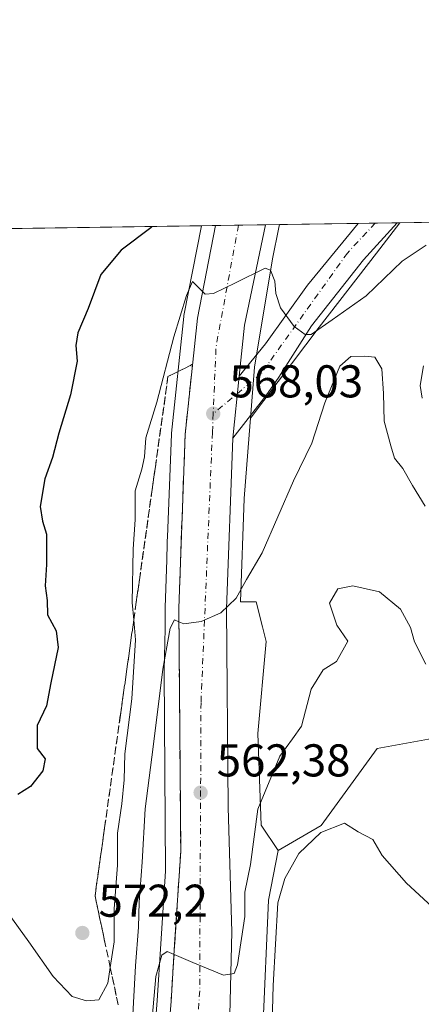
# Model space of a CAD drawing. Units: metres. Extents: x 600626 to 604085, y 4729164 to 4731528.
# Drawn here: x 600966 to 601053, y 4731314 to 4731528 of the extents above; entities that cross this region are included whole.
import ezdxf

# ---------------------------------------------------------------- set-up
doc = ezdxf.new("R2010")
doc.units = ezdxf.units.M
doc.header["$MEASUREMENT"] = 0
doc.linetypes.add('DGN Style 3', pattern=[2.307223458686699, 1.648016756204785, -0.6592067024819142])
doc.linetypes.add('DGN Style 4', pattern=[2.6384748266838614, 1.318413404963828, -0.6592067024819142, 0.001648016756204785, -0.6592067024819142])
for name, color, linetype, lineweight in [('Arbolado forestal CxS', 92, 'Continuous', 0), ('Carretera de calzada única Cxs', 7, 'Continuous', 13), ('Carretera de calzada única eje', 7, 'DGN Style 4', 0), ('Comarca CxS', 21, 'Continuous', 0), ('Comunidad Autónoma CxS', 142, 'Continuous', 0), ('Cultivos herbáceos CxS', 92, 'Continuous', 0), ('Curva de nivel maestra', 30, 'Continuous', 30), ('Curva de nivel normal', 30, 'Continuous', 0), ('Matorral CxS', 135, 'Continuous', 0), ('Municipio CxS', 4, 'Continuous', 0), ('Núcleo urbano CxS', 7, 'Continuous', 0), ('Provincia CxS', 1, 'Continuous', 0), ('Punto de cota en terreno', 7, 'Continuous', 0), ('Rótulo de punto de cota en terreno', 7, 'Continuous', 0), ('Talud superficial', 30, 'DGN Style 3', 0)]:
    doc.layers.add(name, color=color, linetype=linetype, lineweight=lineweight)
doc.styles.add('Style-Arial', font='txt')

# ---------------------------------------------------------------- blocks, each defined once
blk = doc.blocks.new('*U16')
at = {"layer": 'Núcleo urbano CxS', "color": 7, "linetype": 'Continuous', "lineweight": 0}
blk.add_polyline3d([(600994.8372999998, 4731304.1209, 561.646900000007), (600995.6980999997, 4731314.430299999, 561.4023000000016), (600996.4863, 4731326.8025, 561.8573999999935), (600997.5110999999, 4731342.617900001, 562.1521999999968), (600997.2115000002, 4731386.0723, 565.8328000000038), (600997.2112999996, 4731386.127699999, 565.835699999996), (600997.2133, 4731386.3115, 565.843200000003), (600997.4244999997, 4731395.482899999, 566.1083000000071), (600997.3901000004, 4731399.918500001, 566.3770999999979), (600997.3920999998, 4731400.038699999, 566.3821000000025), (600997.7686999999, 4731410.4387, 566.7762999999978), (600997.8519000001, 4731414.0505, 566.9777999999933), (600997.8668999998, 4731414.389900001, 566.9994000000006), (600997.8746999997, 4731414.496099999, 567.005799999999), (600997.9506999999, 4731415.458900001, 567.063599999994), (600998.7620999999, 4731437.858700001, 568.4709000000003), (600998.7768999999, 4731438.067100001, 568.5011999999988), (601001.4769000001, 4731463.4771, 570.4910999999993), (601001.5107000005, 4731463.708500001, 570.5135000000009), (601005.3370000003, 4731483.2764, 572.0544999999984), (601022.3568000002, 4731483.5284, 570.7301000000007), (601022.2159000002, 4731482.8727, 570.6852999999974), (601022.2141000004, 4731482.8639, 570.6845999999932), (601020.7922999999, 4731476.0209, 570.3916999999929), (601016.9096999997, 4731452.4529, 568.5699000000022), (601016.0380999995, 4731441.301100001, 567.886400000003), (601015.7559000002, 4731437.6931, 567.7155999999959), (601015.7555000001, 4731437.686899999, 567.715200000006), (601014.6599000003, 4731423.810900001, 566.8816999999982), (601013.8367, 4731401.2829, 565.0706999999966), (601014.2185000004, 4731401.285700001, 565.0402999999933), (601017.2302999999, 4731401.307700001, 564.8004999999976), (601018.6139000002, 4731395.831300001, 564.2353000000003), (601019.4193000002, 4731392.644500001, 564.0957999999955), (601017.5931000002, 4731372.630700001, 562.9904999999999), (601018.3784999996, 4731352.636700001, 560.0331000000006), (601022.0617000004, 4731347.1327, 557.023000000001), (601019.9568999996, 4731336.262700001, 557.1266000000032), (601018.7307000002, 4731308.077299999, 557.2260999999999)], dxfattribs=at)
blk = doc.blocks.new('5PATER')
at = {"layer": 'Punto de cota en terreno', "linetype": 'Continuous', "lineweight": 0}
h = blk.add_hatch(color=51, dxfattribs=at)
edge = h.paths.add_edge_path()
edge.add_ellipse((0, 0), major_axis=(-0.1095731443231308, -0.1110710700762829), ratio=0.9994222409660322, start_angle=0, end_angle=360)
blk = doc.blocks.new('*U22')
at = {"layer": 'Carretera de calzada única Cxs', "color": 7, "linetype": 'Continuous', "lineweight": 13}
blk.add_polyline3d([(600997.8201000001, 4731303.790100001, 558.8766999999935), (600998.6901000004, 4731314.210100001, 559.6503999999986), (600999.4801000003, 4731326.610099999, 560.6252999999997), (601000.8000999996, 4731346.9801, 562.4250999999931), (601000.3901000004, 4731399.9301, 565.7212000000001), (601001.7600999996, 4731437.7501, 568.3761999999988), (601004.4600999998, 4731463.1601, 569.7877000000008), (601008.4025999998, 4731483.321799999, 571.1202000000048), (601019.2785, 4731483.482799999, 571.358699999997), (601014.7301000003, 4731461.590100001, 569.5084999999963), (601013.5701000001, 4731450.520099999, 568.5212000000029), (601012.1401000004, 4731437.0101, 567.6515000000073), (601010.7801000001, 4731399.790100001, 569.3377999999939), (601011.1201, 4731356.4901, 576.1263000000035), (601011.9801000003, 4731329.4301, 571.8508000000002), (601011.0800999999, 4731293.110099999, 564.1441000000051)], dxfattribs=at)

msp = doc.modelspace()

# ---------------------------------------------------------------- linework, layer by layer
at = {"layer": 'Arbolado forestal CxS', "color": 92, "linetype": 'Continuous', "lineweight": 0, "extrusion": (-0.04387361689141669, -0.0006499290259960244, 0.9990368778644392), "elevation": -28873.46907220481, "flags": 128}
msp.add_lwpolyline([(-4722062.097685381, 670444.3511604678), (-4722062.097685381, 670458.528969298)], dxfattribs=at)
at = {"layer": 'Arbolado forestal CxS', "color": 92, "linetype": 'Continuous', "lineweight": 0}
for points in [[(601060.4596999995, 4731372.3759, 559.2583000000013), (601043.6495000003, 4731369.349500001, 556.5553000000073), (601031.3947000002, 4731352.6019, 555.4994000000006), (601022.0617000004, 4731347.1327, 557.023000000001), (601018.3784999996, 4731352.636700001, 560.0331000000006), (601017.5931000002, 4731372.630700001, 562.9904999999999), (601019.4193000002, 4731392.644500001, 564.0957999999955), (601018.6139000002, 4731395.831300001, 564.2353000000003), (601017.2302999999, 4731401.307700001, 564.8004999999976), (601014.2185000004, 4731401.285700001, 565.0402999999933), (601013.8367, 4731401.2829, 565.0706999999966), (601014.6599000003, 4731423.810900001, 566.8816999999982), (601015.7555000001, 4731437.686899999, 567.715200000006), (601015.7559000002, 4731437.6931, 567.7155999999959), (601016.0380999995, 4731441.301100001, 567.886400000003), (601030.9697000004, 4731461.145300001, 570.2415999999939), (601043.4600999998, 4731477.308300001, 572.0305999999982), (601048.5669999998, 4731483.9165, 572.385500000004), (601081.2253000002, 4731484.4001, 578.0690000000031)], [(601048.5670999996, 4731483.9167, 572.385500000004), (601043.4600999998, 4731477.308300001, 572.0305999999982), (601030.9697000004, 4731461.145300001, 570.2415999999939), (601016.0380999995, 4731441.301100001, 567.886400000003)], [(601016.0380999995, 4731441.301100001, 567.886400000003), (601015.7559000002, 4731437.6931, 567.7155999999959), (601015.7555000001, 4731437.686899999, 567.715200000006), (601014.6599000003, 4731423.810900001, 566.8816999999982), (601013.8367, 4731401.2829, 565.0706999999966), (601014.2185000004, 4731401.285700001, 565.0402999999933), (601017.2302999999, 4731401.307700001, 564.8004999999976), (601018.6139000002, 4731395.831300001, 564.2353000000003), (601019.4193000002, 4731392.644500001, 564.0957999999955), (601017.5931000002, 4731372.630700001, 562.9904999999999), (601018.3784999996, 4731352.636700001, 560.0331000000006), (601022.0617000004, 4731347.1327, 557.023000000001)], [(601084.4506999999, 4731222.944700001, 548.8108000000066), (601083.8557000002, 4731223.9365, 548.7743000000046), (601083.0191000003, 4731235.1065, 549.8362999999954), (601083.8563000001, 4731254.647700001, 551.4493999999977), (601093.3624999998, 4731264.1533, 553.3660999999993), (601099.9435000002, 4731276.5843, 555.2623000000021), (601105.0629000004, 4731293.4033, 557.6935999999987), (601101.5822999999, 4731307.3365, 558.8738000000012), (601095.5573000005, 4731311.683499999, 557.213499999998), (601085.3198999995, 4731331.4265, 557.9426999999996), (601078.7392999995, 4731348.2455, 559.5755000000064), (601069.0444999998, 4731362.400699999, 559.1291999999958), (601060.4596999995, 4731372.3759, 559.2583000000013), (601043.6495000003, 4731369.349500001, 556.5553000000073), (601031.3947000002, 4731352.6019, 555.4994000000006), (601022.0617000004, 4731347.1327, 557.023000000001)]]:
    msp.add_polyline3d(points, dxfattribs=at)
at = {"layer": 'Carretera de calzada única Cxs', "color": 7, "linetype": 'Continuous', "lineweight": 13, "extrusion": (-0.02191914060193865, -0.000324678743908957, 0.9997596940560195), "elevation": -14138.81678486293, "flags": 128}
msp.add_lwpolyline([(-4722062.833865395, 670871.476165651), (-4722062.833865395, 670882.3558731966)], dxfattribs=at)
at = {"layer": 'Carretera de calzada única Cxs', "color": 7, "linetype": 'Continuous', "lineweight": 13, "extrusion": (0.045158214357784, -0.09343745382112602, 0.9946005117128393), "elevation": -414388.538371834, "flags": 128}
msp.add_lwpolyline([(2600008.649194513, 3976983.481473705), (2599995.0274825, 3976965.652989859), (2599989.166025111, 3976956.139390194)], dxfattribs=at)
at = {"layer": 'Carretera de calzada única Cxs', "color": 7, "linetype": 'Continuous', "lineweight": 13, "extrusion": (-0.04758856108576498, -0.0007047396705631819, 0.998866773997305), "elevation": -31365.04827488607, "flags": 128}
msp.add_lwpolyline([(-4722065.217533866, 670301.3276881312), (-4722065.217533866, 670309.8939337237)], dxfattribs=at)
at = {"layer": 'Carretera de calzada única Cxs', "color": 7, "linetype": 'Continuous', "lineweight": 13, "extrusion": (-0.00672462503993938, -0.06353124776766256, 0.9979571934582946), "elevation": -304069.1863745733, "flags": 128}
msp.add_lwpolyline([(99644.625601576, 4758710.431808817), (99644.62560157606, 4758724.045088293)], dxfattribs=at)
msp.add_lwpolyline([(99644.625601576, 4758710.431808817), (99644.62560157606, 4758724.045088293)], dxfattribs=at)
at = {"layer": 'Carretera de calzada única Cxs', "color": 7, "linetype": 'Continuous', "lineweight": 13}
for points in [[(600966.6601, 4731165.090100001, 549.4339999999938), (600981.8000999996, 4731204.1801, 552.0773999999947), (600978.4401000004, 4731210.340100001, 552.2645000000048), (600976.6700999998, 4731216.0701, 552.4867999999988), (600975.2500999998, 4731222.4901, 552.7660999999935), (600975.3701, 4731227.5001, 553.0114999999934), (600975.9600999998, 4731230.8201, 553.2017999999953), (600977.3901000004, 4731235.600099999, 553.4326000000001), (600987.1001000004, 4731258.5101, 555.181500000006), (600989.1201, 4731263.840100001, 555.6524000000063), (600991.8701, 4731273.020099999, 556.3776999999973), (600994.5701000001, 4731284.4801, 557.2853999999934), (600996.5000999998, 4731294.2601, 558.3027000000002), (600997.8201000001, 4731303.790100001, 558.8766999999935), (600998.6901000004, 4731314.210100001, 559.6503999999986), (600999.4801000003, 4731326.610099999, 560.6252999999997), (601000.8000999996, 4731346.9801, 562.4250999999931), (601000.3901000004, 4731399.9301, 565.7212000000001), (601001.7600999996, 4731437.7501, 568.3761999999988), (601004.4600999998, 4731463.1601, 569.7877000000008), (601008.4025999998, 4731483.321799999, 571.1202000000048)], [(601048.0289000003, 4731483.908600001, 573.0764000000054), (601040.6201, 4731475.860099999, 573.5237999999954), (601029.3501000004, 4731461.4301, 573.667100000006), (601022.1901000004, 4731450.270099999, 569.1071999999986), (601019.3901000004, 4731446.170100001, 568.7682999999961), (601012.1401000004, 4731437.0101, 567.6515000000073)], [(601013.5701000001, 4731450.520099999, 568.5212000000029), (601019.2600999996, 4731457.5601, 569.0987000000023), (601028.4200999998, 4731470.340100001, 571.1432999999961), (601039.4732999997, 4731483.7819, 572.6686999999947)], [(601012.1401000004, 4731437.0101, 567.6515000000073), (601010.7801000001, 4731399.790100001, 569.3377999999939), (601011.1201, 4731356.4901, 576.1263000000035), (601011.9801000003, 4731329.4301, 571.8508000000002), (601011.0800999999, 4731293.110099999, 564.1441000000051), (601010.5000999998, 4731283.0801, 562.4873999999982), (601009.4801000003, 4731271.9301, 558.3769999999931), (601006.6001000004, 4731254.6801, 556.2118999999948), (601006.0301000001, 4731247.340100001, 555.7657000000036)]]:
    msp.add_polyline3d(points, dxfattribs=at)
msp.add_polyline3d([(601012.1401000004, 4731437.0101, 567.6515000000073), (601013.5701000001, 4731450.520099999, 568.5212000000029), (601019.2600999996, 4731457.5601, 569.0987000000023), (601028.4200999998, 4731470.340100001, 571.1432999999961), (601039.4732999997, 4731483.7819, 572.6686999999947), (601048.0289000003, 4731483.908700001, 573.0764000000054), (601040.6201, 4731475.860099999, 573.5237999999954), (601029.3501000004, 4731461.4301, 573.667100000006), (601022.1901000004, 4731450.270099999, 569.1071999999986), (601019.3901000004, 4731446.170100001, 568.7682999999961)], close=True, dxfattribs=at)
at = {"layer": 'Carretera de calzada única eje', "color": 7, "linetype": 'DGN Style 4', "lineweight": 0, "extrusion": (0.03038108860529434, -0.07374446531125001, 0.9968142972946944), "elevation": -330092.0899184568, "flags": 128}
msp.add_lwpolyline([(2358010.957060288, 4132671.786259345), (2357996.317415398, 4132649.034790216), (2357990.222469964, 4132635.799669079)], dxfattribs=at)
at = {"layer": 'Carretera de calzada única eje', "color": 7, "linetype": 'DGN Style 4', "lineweight": 0}
for points in [[(601043.2131000003, 4731483.837300001, 572.6551999999938), (601037.1401000004, 4731477.3201, 572.1085000000021), (601018.3000999996, 4731451.0001, 568.5767999999953), (601007.8901000004, 4731442.3301, 568.130799999999)], [(601007.8901000004, 4731442.3301, 568.130799999999), (601007.7200999996, 4731438.2401, 567.8472999999941), (601005.2301000003, 4731379.380100001, 564.2548999999999), (601004.9401000004, 4731316.5601, 560.3702000000048), (601003.4600999998, 4731294.4301, 558.5608000000066)]]:
    msp.add_polyline3d(points, dxfattribs=at)
at = {"layer": 'Comarca CxS', "color": 21, "linetype": 'Continuous', "lineweight": 0, "flags": 128}
msp.add_lwpolyline([(602865.6130038729, 4729196.985996421), (600791.8029188329, 4729166.276074612), (600659.7100007618, 4729164.319982676), (600626.0400007609, 4731477.659982651), (601433.266239495, 4731489.612947463), (602336.5803433189, 4731502.988728844)], dxfattribs=at)
at = {"layer": 'Comunidad Autónoma CxS', "color": 142, "linetype": 'Continuous', "lineweight": 0, "flags": 128}
msp.add_lwpolyline([(600791.8029188329, 4729166.276074612), (600659.7100007618, 4729164.319982676), (600626.0400007609, 4731477.659982651), (601433.266239495, 4731489.612947463), (602336.5803433189, 4731502.988728844), (603742.9787625534, 4731523.813907716), (604037.1600007863, 4731528.169982656), (604040.8252739465, 4731284.451968677), (604060.6933993279, 4729963.344414615), (604071.9500007869, 4729214.849982676), (603226.3306116394, 4729202.327666621), (602865.6130038729, 4729196.985996421)], close=True, dxfattribs=at)
at = {"layer": 'Cultivos herbáceos CxS', "color": 92, "linetype": 'Continuous', "lineweight": 0}
for points in [[(601055.5849000001, 4731228.186100001, 548.113599999997), (601044.8825000003, 4731227.880700001, 549.4587999999932), (601039.3230999997, 4731227.4813, 550.1772999999957), (601028.4923, 4731223.7303, 551.6448999999993), (601023.6886999998, 4731223.2893, 552.3080000000045), (601020.4385000002, 4731224.4365, 552.9694000000018), (601018.7176999999, 4731226.157099999, 553.363599999997), (601016.3280999997, 4731229.5985, 553.9116000000067), (601015.5635000002, 4731233.709100001, 554.3361000000004), (601015.4423000002, 4731243.585899999, 555.2522999999928), (601015.7774999999, 4731251.999500001, 555.4805999999953), (601016.6183000002, 4731264.3463, 556.0448999999935), (601018.7302999999, 4731283.159700001, 556.2473000000027), (601018.7307000002, 4731308.077299999, 557.2260999999999), (601019.9568999996, 4731336.262700001, 557.1266000000032), (601022.0617000004, 4731347.1327, 557.023000000001), (601031.3947000002, 4731352.6019, 555.4994000000006), (601043.6495000003, 4731369.349500001, 556.5553000000073), (601060.4596999995, 4731372.3759, 559.2583000000013)], [(601084.4506999999, 4731222.944700001, 548.8108000000066), (601083.8557000002, 4731223.9365, 548.7743000000046), (601083.0191000003, 4731235.1065, 549.8362999999954), (601083.8563000001, 4731254.647700001, 551.4493999999977), (601093.3624999998, 4731264.1533, 553.3660999999993), (601099.9435000002, 4731276.5843, 555.2623000000021), (601105.0629000004, 4731293.4033, 557.6935999999987), (601101.5822999999, 4731307.3365, 558.8738000000012), (601095.5573000005, 4731311.683499999, 557.213499999998), (601085.3198999995, 4731331.4265, 557.9426999999996), (601078.7392999995, 4731348.2455, 559.5755000000064), (601069.0444999998, 4731362.400699999, 559.1291999999958), (601060.4596999995, 4731372.3759, 559.2583000000013), (601043.6495000003, 4731369.349500001, 556.5553000000073), (601031.3947000002, 4731352.6019, 555.4994000000006), (601022.0617000004, 4731347.1327, 557.023000000001)], [(601022.0617000004, 4731347.1327, 557.023000000001), (601019.9568999996, 4731336.262700001, 557.1266000000032), (601018.7307000002, 4731308.077299999, 557.2260999999999), (601018.7302999999, 4731283.159700001, 556.2473000000027), (601016.6183000002, 4731264.3463, 556.0448999999935), (601015.7774999999, 4731251.999500001, 555.4805999999953), (601015.4423000002, 4731243.585899999, 555.2522999999928), (601015.5635000002, 4731233.709100001, 554.3361000000004), (601016.3280999997, 4731229.5985, 553.9116000000067), (601018.7176999999, 4731226.157099999, 553.363599999997), (601020.4385000002, 4731224.4365, 552.9694000000018), (601023.6886999998, 4731223.2893, 552.3080000000045), (601028.4923, 4731223.7303, 551.6448999999993), (601039.3230999997, 4731227.4813, 550.1772999999957), (601044.8825000003, 4731227.880700001, 549.4587999999932), (601055.5849000001, 4731228.186100001, 548.113599999997), (601066.2188999997, 4731228.993899999, 547.5144), (601076.8065, 4731225.7147, 548.1092000000062), (601084.4506999999, 4731222.944700001, 548.8108000000066)]]:
    msp.add_polyline3d(points, dxfattribs=at)
at = {"layer": 'Curva de nivel maestra', "color": 30, "linetype": 'Continuous', "lineweight": 30, "elevation": 575, "flags": 128}
msp.add_lwpolyline([(600994.5549999997, 4731483.116800001), (600994.29, 4731482.8101), (600987.8399999999, 4731477.920100001), (600983.4199999999, 4731472.610099999), (600980.6600000003, 4731465.2401), (600978.3899999997, 4731459.960100001), (600977.9000000004, 4731457.1601), (600978.2199999997, 4731453.7601), (600976.7599999999, 4731446.440099999), (600974.2300000006, 4731438.100099999), (600972.8600000005, 4731432.780099999), (600971.1600000003, 4731428.120100001), (600970.1299999999, 4731422.090100001), (600970.6600000003, 4731418.880100001), (600971.5499999998, 4731416.090100001), (600971.5199999996, 4731409.450099999), (600971.2199999997, 4731404.8301), (600971.7100000001, 4731401.590100001), (600971.7599999999, 4731398.460100001), (600973.6399999997, 4731395.0001), (600974.0700000003, 4731391.350099999), (600972.5, 4731383.6801), (600971.5700000003, 4731378.6801), (600969.5, 4731374.3301), (600969.5, 4731369.380100001), (600971.2599999999, 4731367.100099999), (600970.7599999999, 4731364.460100001), (600968.0700000003, 4731361.0701), (600965.3099999996, 4731359.3201)], dxfattribs=at)
at = {"layer": 'Curva de nivel normal', "color": 30, "linetype": 'Continuous', "lineweight": 0, "flags": 128}
for points, elevation in [([(601054.3200000003, 4731479.0101), (601049.0599999996, 4731475.550100001), (601041.2199999997, 4731467.970100001), (601033.8300000001, 4731462.780099999), (601029.2100000001, 4731459.540100001), (601027.9400000004, 4731459.590100001), (601025.5199999996, 4731461.3101), (601022.5599999996, 4731465.380100001), (601021.5199999996, 4731468.5001), (601021.3499999996, 4731471.1801), (601020.3899999997, 4731473.5701), (601019.2199999997, 4731474.050100001), (601012.7300000006, 4731470.850099999), (601007.9699999997, 4731468.5101), (601006.0999999996, 4731468.360099999), (601003.3799999999, 4731471.120100001), (601002.0800000001, 4731468.030099999), (600999.3300000001, 4731459.040100001), (600995.6100000005, 4731444.800100001), (600993.1699999999, 4731437.020099999), (600992.9100000003, 4731432.920100001), (600992.3300000001, 4731430.190099999), (600990.9000000004, 4731425.5101), (600990.8600000005, 4731419.220100001), (600990.4100000003, 4731412.800100001), (600990.2300000006, 4731401.1801), (600990.5703999996, 4731397.3704), (600990.9600000001, 4731393.0101), (600990.1699999999, 4731380.1501), (600988.5999999996, 4731368.220100001), (600988.4500000002, 4731362.5001), (600987.9500000002, 4731357.3101), (600987.04, 4731350.880100001), (600987, 4731343.940099999), (600986.2599999999, 4731334.440099999), (600986.3200000003, 4731327.220100001), (600985.4474999999, 4731321.611099999), (600984.9199999999, 4731318.220100001), (600982.9600000001, 4731314.550100001), (600980.2699999996, 4731314.350099999), (600977.1699999999, 4731315.3201), (600972.9600000001, 4731319.670100001), (600967.6900000004, 4731327.210100001), (600963.1900000004, 4731333.4301)], 570), ([(601054.0899999999, 4731422.1801), (601051.3300000001, 4731426.6601), (601049.2100000001, 4731430.390100001), (601047.4100000003, 4731432.610099999), (601046.6399999997, 4731435.3201), (601045.1500000004, 4731440.670100001), (601045.04, 4731446.6801), (601044.6399999997, 4731452.090100001), (601043.1100000005, 4731454.6601), (601040.9299999997, 4731454.8101), (601037.9000000004, 4731454.7401), (601035.4800000006, 4731452.690099999), (601034.3300000001, 4731449.850099999), (601032.2000000002, 4731444.6801), (601029.3700000001, 4731435.860099999), (601025.4100000003, 4731427.670100001), (601018.5300000003, 4731412.0101), (601015.1600000003, 4731406.200099999), (601012.9100000003, 4731402.090100001), (601009.5300000003, 4731398.890100001), (601005.2599999999, 4731397.020099999), (601001.5, 4731396.540100001), (601000.4145000001, 4731396.978499999), (600999.4199999999, 4731397.380100001), (600998.4699999997, 4731395.540100001), (600996.9299999997, 4731386.620100001), (600994.8300000001, 4731369.700099999), (600993.0300000003, 4731356.210100001), (600992.4100000003, 4731344.600099999), (600991.7800000003, 4731335.860099999), (600991.6200000001, 4731330.420100001), (600990.9400000004, 4731322.020099999), (600990.04, 4731306.020099999)], 565), ([(601053.4199999999, 4731445.720100001), (601052.9800000006, 4731448.450099999), (601053.7199999997, 4731452.720100001)], 570), ([(601054.2800000003, 4731387.690099999), (601051.7400000002, 4731392.5701), (601050.8700000001, 4731395.7401), (601048.7199999997, 4731399.710100001), (601044.1299999999, 4731403.4801), (601038.2999999998, 4731404.780099999), (601035.0899999999, 4731404.1501), (601033.2699999996, 4731401.020099999), (601034.8300000001, 4731396.2501), (601037.2199999997, 4731392.7401), (601034.7800000003, 4731388.340100001), (601031.8899999997, 4731386.460100001), (601029.2599999999, 4731382.300100001), (601027.1600000003, 4731374.220100001), (601025.1600000003, 4731371.440099999), (601022.4000000004, 4731367.700099999), (601017.6200000001, 4731356.120100001), (601016.0099999999, 4731344.100099999), (601014.7599999999, 4731338.0701), (601014.7999999998, 4731332.710100001), (601013.1900000004, 4731322.170100001), (601012.4699999997, 4731320.350099999), (601010.1399999997, 4731319.9301), (601003.4400000004, 4731322.7401), (600999.3454999998, 4731324.474099999), (600997.8200000003, 4731325.120100001), (600996.7000000002, 4731324.3301), (600995.3899999997, 4731319.630100001), (600994.3600000005, 4731308.090100001)], 560), ([(601057.5199999996, 4731333.100099999), (601050.0499999998, 4731339.9901), (601044.7599999999, 4731346.0601), (601042.6900000004, 4731349.5101), (601039.4900000002, 4731351.1601), (601036.4900000002, 4731353.0601), (601031.3399999999, 4731351.0101), (601026.5499999998, 4731346.460100001), (601023.4699999997, 4731341.020099999), (601022, 4731335.690099999), (601020.9600000001, 4731317.690099999), (601019.6900000004, 4731271.700099999)], 555)]:
    msp.add_lwpolyline(points, dxfattribs=dict(at, elevation=elevation))
at = {"layer": 'Matorral CxS', "color": 135, "linetype": 'Continuous', "lineweight": 0, "extrusion": (0.2115335994510021, 0.003132305228931475, 0.977365706870901), "elevation": 142512.37846175, "flags": 128}
msp.add_lwpolyline([(4722066.165230449, -655635.1888994727), (4722066.165230449, -655685.2066750441)], dxfattribs=at)
at = {"layer": 'Matorral CxS', "color": 135, "linetype": 'Continuous', "lineweight": 0, "extrusion": (-0.09031720199915404, -0.001337094557136284, 0.9959121523513955), "elevation": -60040.70143581415, "flags": 128}
msp.add_lwpolyline([(-4722068.293799888, 668304.3629123569), (-4722068.293799889, 668321.5515525169)], dxfattribs=at)
at = {"layer": 'Matorral CxS', "color": 135, "linetype": 'Continuous', "lineweight": 0, "extrusion": (-0.0234127783771045, -0.0003468374307269315, 0.9997258231697635), "elevation": -15140.93386932685, "flags": 128}
msp.add_lwpolyline([(-4722061.857135652, 670887.5635416381), (-4722061.857135652, 670891.3046776976)], dxfattribs=at)
at = {"layer": 'Matorral CxS', "color": 135, "linetype": 'Continuous', "lineweight": 0, "extrusion": (-0.003217783391969075, -4.763968434902752e-05, 0.9999948217868445), "elevation": -1587.065929009289, "flags": 128}
msp.add_lwpolyline([(601041.9431158175, 4731483.766961826), (601046.7590407607, 4731483.838261826)], dxfattribs=at)
at = {"layer": 'Matorral CxS', "color": 135, "linetype": 'Continuous', "lineweight": 0, "extrusion": (0.0005573939019265053, 8.286844070071955e-06, 0.9999998446216711), "elevation": 946.6152865072548, "flags": 128}
msp.add_lwpolyline([(601047.6164864451, 4731483.900818007), (601048.1545865281, 4731483.908818007)], dxfattribs=at)
at = {"layer": 'Matorral CxS', "color": 135, "linetype": 'Continuous', "lineweight": 0}
for points in [[(600956.4566000003, 4731482.5526, 582.6361000000034), (601005.3370000003, 4731483.2764, 572.0544999999984), (601001.5107000005, 4731463.708500001, 570.5135000000009), (601001.4769000001, 4731463.4771, 570.4910999999993), (600998.7768999999, 4731438.067100001, 568.5011999999988), (600998.7620999999, 4731437.858700001, 568.4709000000003), (600997.9506999999, 4731415.458900001, 567.063599999994), (600997.8746999997, 4731414.496099999, 567.005799999999), (600997.8668999998, 4731414.389900001, 566.9994000000006), (600997.8519000001, 4731414.0505, 566.9777999999933), (600997.7686999999, 4731410.4387, 566.7762999999978), (600997.3920999998, 4731400.038699999, 566.3821000000025), (600997.3901000004, 4731399.918500001, 566.3770999999979), (600997.4244999997, 4731395.482899999, 566.1083000000071), (600997.2133, 4731386.3115, 565.843200000003), (600997.2112999996, 4731386.127699999, 565.835699999996), (600997.2115000002, 4731386.0723, 565.8328000000038), (600997.5110999999, 4731342.617900001, 562.1521999999968), (600996.4863, 4731326.8025, 561.8573999999935), (600995.6980999997, 4731314.430299999, 561.4023000000016), (600994.8372999998, 4731304.1209, 561.646900000007)], [(601005.3370000003, 4731483.276500001, 572.0544999999984), (601001.5107000005, 4731463.708500001, 570.5135000000009), (601001.4769000001, 4731463.4771, 570.4910999999993), (600998.7768999999, 4731438.067100001, 568.5011999999988), (600998.7620999999, 4731437.858700001, 568.4709000000003), (600997.9506999999, 4731415.458900001, 567.063599999994), (600997.8746999997, 4731414.496099999, 567.005799999999), (600997.8668999998, 4731414.389900001, 566.9994000000006), (600997.8519000001, 4731414.0505, 566.9777999999933), (600997.7686999999, 4731410.4387, 566.7762999999978), (600997.3920999998, 4731400.038699999, 566.3821000000025), (600997.3901000004, 4731399.918500001, 566.3770999999979), (600997.4244999997, 4731395.482899999, 566.1083000000071), (600997.2133, 4731386.3115, 565.843200000003), (600997.2112999996, 4731386.127699999, 565.835699999996), (600997.2115000002, 4731386.0723, 565.8328000000038), (600997.5110999999, 4731342.617900001, 562.1521999999968), (600996.4863, 4731326.8025, 561.8573999999935), (600995.6980999997, 4731314.430299999, 561.4023000000016), (600994.8372999998, 4731304.1209, 561.646900000007)], [(601048.5670999996, 4731483.9167, 572.385500000004), (601043.4600999998, 4731477.308300001, 572.0305999999982), (601030.9697000004, 4731461.145300001, 570.2415999999939), (601016.0380999995, 4731441.301100001, 567.886400000003)], [(601022.3568000002, 4731483.5285, 570.7301000000007), (601022.2159000002, 4731482.8727, 570.6852999999974), (601022.2141000004, 4731482.8639, 570.6845999999932), (601020.7922999999, 4731476.0209, 570.3916999999929), (601016.9096999997, 4731452.4529, 568.5699000000022), (601016.0380999995, 4731441.301100001, 567.886400000003)]]:
    msp.add_polyline3d(points, dxfattribs=at)
msp.add_polyline3d([(601016.0380999995, 4731441.301100001, 567.886400000003), (601016.9096999997, 4731452.4529, 568.5699000000022), (601020.7922999999, 4731476.0209, 570.3916999999929), (601022.2141000004, 4731482.8639, 570.6845999999932), (601022.2159000002, 4731482.8727, 570.6852999999974), (601022.3568000002, 4731483.5284, 570.7301000000007), (601048.5669999998, 4731483.9165, 572.385500000004), (601043.4600999998, 4731477.308300001, 572.0305999999982), (601030.9697000004, 4731461.145300001, 570.2415999999939)], close=True, dxfattribs=at)
at = {"layer": 'Municipio CxS', "color": 4, "linetype": 'Continuous', "lineweight": 0, "flags": 128}
msp.add_lwpolyline([(600659.7100007618, 4729164.319982676), (600626.0400007609, 4731477.659982651), (601433.266239495, 4731489.612947463)], dxfattribs=at)
at = {"layer": 'Núcleo urbano CxS', "color": 7, "linetype": 'Continuous', "lineweight": 0, "extrusion": (0.3153261674049438, 0.00466967014488448, 0.9489718659319925), "elevation": 212150.0392976993, "flags": 128}
msp.add_lwpolyline([(4722065.216505082, -636580.072716935), (4722065.216505082, -636583.3036200372)], dxfattribs=at)
at = {"layer": 'Núcleo urbano CxS', "color": 7, "linetype": 'Continuous', "lineweight": 0, "extrusion": (-0.0287334622856501, -0.0004251482400303201, 0.9995870184201339), "elevation": -18709.83430364623, "flags": 128}
msp.add_lwpolyline([(-4722073.762554072, 670682.6176723081), (-4722073.762554072, 670687.6147827152)], dxfattribs=at)
at = {"layer": 'Núcleo urbano CxS', "color": 7, "linetype": 'Continuous', "lineweight": 0, "extrusion": (0.04823800047013863, 0.0007143757955490217, 0.9988356145922439), "elevation": 32942.25587407388, "flags": 128}
msp.add_lwpolyline([(4722064.959265124, -670201.3740530161), (4722064.959265124, -670207.2629548818)], dxfattribs=at)
at = {"layer": 'Núcleo urbano CxS', "color": 7, "linetype": 'Continuous', "lineweight": 0, "extrusion": (0.05351245363115104, 0.0007926998428535405, 0.9985668675323317), "elevation": 36482.73941713534, "flags": 128}
msp.add_lwpolyline([(4722062.29435448, -670042.6441797734), (4722062.294354481, -670045.727235928)], dxfattribs=at)
at = {"layer": 'Núcleo urbano CxS', "color": 7, "linetype": 'Continuous', "lineweight": 0}
for points in [[(601005.3370000003, 4731483.276500001, 572.0544999999984), (601001.5107000005, 4731463.708500001, 570.5135000000009), (601001.4769000001, 4731463.4771, 570.4910999999993), (600998.7768999999, 4731438.067100001, 568.5011999999988), (600998.7620999999, 4731437.858700001, 568.4709000000003), (600997.9506999999, 4731415.458900001, 567.063599999994), (600997.8746999997, 4731414.496099999, 567.005799999999), (600997.8668999998, 4731414.389900001, 566.9994000000006), (600997.8519000001, 4731414.0505, 566.9777999999933), (600997.7686999999, 4731410.4387, 566.7762999999978), (600997.3920999998, 4731400.038699999, 566.3821000000025), (600997.3901000004, 4731399.918500001, 566.3770999999979), (600997.4244999997, 4731395.482899999, 566.1083000000071), (600997.2133, 4731386.3115, 565.843200000003), (600997.2112999996, 4731386.127699999, 565.835699999996), (600997.2115000002, 4731386.0723, 565.8328000000038), (600997.5110999999, 4731342.617900001, 562.1521999999968), (600996.4863, 4731326.8025, 561.8573999999935), (600995.6980999997, 4731314.430299999, 561.4023000000016), (600994.8372999998, 4731304.1209, 561.646900000007)], [(601022.3568000002, 4731483.5285, 570.7301000000007), (601022.2159000002, 4731482.8727, 570.6852999999974), (601022.2141000004, 4731482.8639, 570.6845999999932), (601020.7922999999, 4731476.0209, 570.3916999999929), (601016.9096999997, 4731452.4529, 568.5699000000022), (601016.0380999995, 4731441.301100001, 567.886400000003)], [(601016.0380999995, 4731441.301100001, 567.886400000003), (601015.7559000002, 4731437.6931, 567.7155999999959), (601015.7555000001, 4731437.686899999, 567.715200000006), (601014.6599000003, 4731423.810900001, 566.8816999999982), (601013.8367, 4731401.2829, 565.0706999999966), (601014.2185000004, 4731401.285700001, 565.0402999999933), (601017.2302999999, 4731401.307700001, 564.8004999999976), (601018.6139000002, 4731395.831300001, 564.2353000000003), (601019.4193000002, 4731392.644500001, 564.0957999999955), (601017.5931000002, 4731372.630700001, 562.9904999999999), (601018.3784999996, 4731352.636700001, 560.0331000000006), (601022.0617000004, 4731347.1327, 557.023000000001)], [(601022.0617000004, 4731347.1327, 557.023000000001), (601019.9568999996, 4731336.262700001, 557.1266000000032), (601018.7307000002, 4731308.077299999, 557.2260999999999), (601018.7302999999, 4731283.159700001, 556.2473000000027), (601016.6183000002, 4731264.3463, 556.0448999999935), (601015.7774999999, 4731251.999500001, 555.4805999999953), (601015.4423000002, 4731243.585899999, 555.2522999999928), (601015.5635000002, 4731233.709100001, 554.3361000000004), (601016.3280999997, 4731229.5985, 553.9116000000067), (601018.7176999999, 4731226.157099999, 553.363599999997), (601020.4385000002, 4731224.4365, 552.9694000000018), (601023.6886999998, 4731223.2893, 552.3080000000045), (601028.4923, 4731223.7303, 551.6448999999993), (601039.3230999997, 4731227.4813, 550.1772999999957), (601044.8825000003, 4731227.880700001, 549.4587999999932), (601055.5849000001, 4731228.186100001, 548.113599999997), (601066.2188999997, 4731228.993899999, 547.5144), (601076.8065, 4731225.7147, 548.1092000000062), (601084.4506999999, 4731222.944700001, 548.8108000000066)]]:
    msp.add_polyline3d(points, dxfattribs=at)
at = {"layer": 'Provincia CxS', "color": 1, "linetype": 'Continuous', "lineweight": 0, "flags": 128}
msp.add_lwpolyline([(600791.8029188329, 4729166.276074612), (600659.7100007618, 4729164.319982676), (600626.0400007609, 4731477.659982651), (601433.266239495, 4731489.612947463), (602336.5803433189, 4731502.988728844), (603742.9787625534, 4731523.813907716), (604037.1600007863, 4731528.169982656), (604040.8252739465, 4731284.451968677), (604060.6933993279, 4729963.344414615), (604071.9500007869, 4729214.849982676), (603226.3306116394, 4729202.327666621), (602865.6130038729, 4729196.985996421)], close=True, dxfattribs=at)
at = {"layer": 'Talud superficial', "color": 30, "linetype": 'DGN Style 3', "lineweight": 0}
for points in [[(600987.1699999999, 4731313.5101, 575.968599999993), (600985.4474999999, 4731321.611099999, 576.2752999999939), (600984.1399999997, 4731327.7601, 576.3589999999967), (600983.1299999999, 4731332.520099999, 578.1110999999946), (600982.1200000001, 4731337.270099999, 579.4799999999959), (600983.5, 4731347.110099999, 581.6570999999967), (600984.2000000002, 4731352.030099999, 580.857600000003), (600987.6500000004, 4731376.620100001, 582.7177999999985), (600988.3499999996, 4731381.540100001, 578.457899999994), (600990.4199999999, 4731396.300100001, 575.9331999999995), (600990.5703999996, 4731397.3704, 575.8693000000058), (600991.1100000005, 4731401.210100001, 575.6150000000052), (600991.8099999996, 4731406.130100001, 575.3773999999976), (600994.5700000003, 4731425.8101, 572.896900000007), (600995.2699999996, 4731430.7301, 572.2434999999969), (600998.0300000003, 4731450.4001, 569.7124999999943), (601000.7100000001, 4731451.7301, 569.3714999999938), (601003.3899999997, 4731453.0701, 569.1092999999964), (601002.5700000003, 4731445.4101, 568.5200999999943), (601002.1699999999, 4731441.5801, 568.366399999999), (601001.7599999999, 4731437.7501, 568.3763000000035), (601001.25, 4731423.5701, 567.2822000000015), (601001.0700000003, 4731418.840100001, 567.1006999999954), (601000.3899999997, 4731399.9301, 565.7212000000001), (601000.4145000001, 4731396.978499999, 565.5810000000056), (601000.4299999997, 4731395.120100001, 565.6886999999988), (601000.4600000001, 4731390.300100001, 565.468599999993), (601000.5800000001, 4731375.860099999, 564.133600000001), (601000.6100000005, 4731371.050100001, 563.9912999999942), (601000.7300000006, 4731356.610099999, 563.5280999999959), (601000.7599999999, 4731351.790100001, 562.756899999993), (601000.7999999998, 4731346.9801, 562.4251999999979), (601000.54, 4731342.9101, 562.108600000007), (601000.2699999996, 4731338.8301, 561.8117000000057), (601000.0099999999, 4731334.7601, 561.2679999999964), (600999.7400000002, 4731330.6801, 560.8104000000021), (600999.4800000006, 4731326.610099999, 560.6252999999997), (600999.3454999998, 4731324.474099999, 560.4155000000028), (600999.2199999997, 4731322.4801, 560.2130999999936), (600998.9500000002, 4731318.340100001, 559.823900000003), (600998.6900000004, 4731314.210100001, 559.6503999999986), (600997.8200000003, 4731303.790100001, 558.8766999999935)], [(601003.3899999997, 4731453.0701, 569.0405000000028), (601000.7100000001, 4731451.7301, 569.5274000000063), (600998.0300000003, 4731450.4001, 570.2348999999958), (600995.2699999996, 4731430.7301, 569.0228000000062), (600994.5700000003, 4731425.8101, 569.0519999999962), (600991.8099999996, 4731406.130100001, 569.3827000000019), (600991.1100000005, 4731401.210100001, 569.6524000000063), (600990.5703999996, 4731397.3704, 569.9290999999939), (600990.4199999999, 4731396.300100001, 570.0384000000049), (600988.3499999996, 4731381.540100001, 571.903999999995), (600987.6500000004, 4731376.620100001, 572.4667999999947), (600984.2000000002, 4731352.030099999, 572.1489000000003), (600983.5, 4731347.110099999, 572.2544999999955), (600982.1200000001, 4731337.270099999, 572.3083999999944), (600983.1299999999, 4731332.520099999, 571.3984000000055), (600984.1399999997, 4731327.7601, 570.7884000000049), (600985.4474999999, 4731321.611099999, 569.5822999999946), (600987.1699999999, 4731313.5101, 568.1359999999986)], [(601003.3899999997, 4731453.0701, 569.0405000000028), (601002.5700000003, 4731445.4101, 568.623900000006), (601002.1699999999, 4731441.5801, 568.4670000000042), (601001.7599999999, 4731437.7501, 568.1929999999993), (601001.25, 4731423.5701, 567.278999999995), (601001.0700000003, 4731418.840100001, 566.9698000000062), (601000.3899999997, 4731399.9301, 565.8358000000007), (601000.4145000001, 4731396.978499999, 565.6405999999988), (601000.4299999997, 4731395.120100001, 565.5081000000064), (601000.4600000001, 4731390.300100001, 565.2063999999956), (601000.5800000001, 4731375.860099999, 564.1910000000062), (601000.6100000005, 4731371.050100001, 563.8053999999975), (601000.7300000006, 4731356.610099999, 562.5304999999935), (601000.7599999999, 4731351.790100001, 562.2070999999996), (601000.7999999998, 4731346.9801, 561.9128000000055), (601000.54, 4731342.9101, 561.7333000000071), (601000.2699999996, 4731338.8301, 561.5007999999943), (601000.0099999999, 4731334.7601, 561.226800000004), (600999.7400000002, 4731330.6801, 560.9784999999974), (600999.4800000006, 4731326.610099999, 560.7649999999994), (600999.3454999998, 4731324.474099999, 560.5872999999992), (600999.2199999997, 4731322.4801, 560.4174000000058), (600998.9500000002, 4731318.340100001, 560.1051000000007), (600998.6900000004, 4731314.210100001, 559.8984000000055), (600997.8200000003, 4731303.790100001, 559.3389000000025)]]:
    msp.add_polyline3d(points, dxfattribs=at)

# ---------------------------------------------------------------- block references
at = {"layer": 'Carretera de calzada única Cxs', "color": 7, "linetype": 'Continuous', "lineweight": 13}
msp.add_blockref('*U22', (0, 0), dxfattribs=at)
at = {"layer": 'Núcleo urbano CxS', "color": 7, "linetype": 'Continuous', "lineweight": 0}
msp.add_blockref('*U16', (0, 0), dxfattribs=at)
at = {"layer": 'Punto de cota en terreno', "color": 7, "linetype": 'Continuous', "lineweight": 0, "xscale": 10, "yscale": 10, "zscale": 10}
for p in [(601007.8899999997, 4731442.33, 568.029999999999), (601005.1399999997, 4731359.730000001, 562.3800000000047), (600979.3600000005, 4731329.15, 572.1999999999971)]:
    msp.add_blockref('5PATER', p, dxfattribs=at)

# ---------------------------------------------------------------- texts
at = {"layer": 'Rótulo de punto de cota en terreno', "color": 7, "linetype": 'Continuous', "lineweight": 0, "style": 'Style-Arial'}
for s, p in [('568,03', (601011.4177999999, 4731445.857799999)), ('562,38', (601008.6677999999, 4731363.2578)), ('572,2', (600982.8877999998, 4731332.677800001))]:
    msp.add_text(s, height=7.000000000000002, dxfattribs=at).set_placement(p)

doc.saveas('drawing.dxf')
